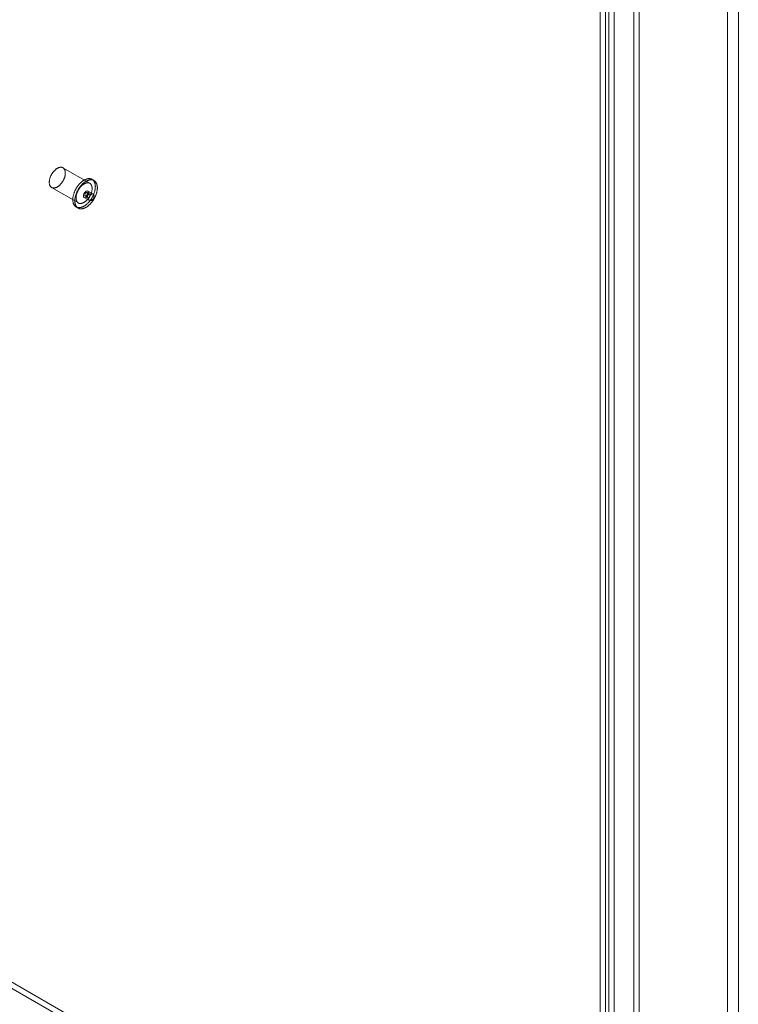
# Model space of a CAD drawing. Units: millimetres. Extents: x -1948 to 9408, y 73 to 3057.
# Drawn here: x 3936 to 4068, y 1777 to 1959 of the extents above; entities that cross this region are included whole.
import ezdxf

# ---------------------------------------------------------------- set-up
doc = ezdxf.new("R2010")
doc.units = ezdxf.units.MM
doc.header["$LTSCALE"] = 2

msp = doc.modelspace()

# ---------------------------------------------------------------- linework, layer by layer
at = {"linetype": 'Continuous', "lineweight": 18}
for p, q in [((4068.42, 1689.62), (4068.42, 2185.38)), ((4066.44, 1689.62), (4066.44, 2184.48)), ((4049.11, 1715.09), (4049.11, 2027.09)), ((4050.1, 1714.52), (4050.1, 2026.52)), ((4042.87, 1712.14), (4042.87, 2023.53)), ((4043.86, 1712.71), (4043.86, 2024.11)), ((4044.46, 2024.41), (4044.46, 1712.41)), ((4045.45, 2023.84), (4045.45, 1711.84)), ((3948.57, 1929.01), (3943.62, 1931.87)), ((3949.36, 1929.52), (3948.99, 1929.74)), ((3941.52, 1928.23), (3946.47, 1925.37)), ((3947.71, 1926.68), (3948.21, 1926.39)), ((3948.56, 1927), (3948.06, 1927.28)), ((3949.23, 1927.01), (3948.24, 1927.58)), ((3947.54, 1926.37), (3948.53, 1925.8)), ((3946.05, 1924.65), (3946.42, 1924.43)), ((3788.79, 1865.33), (4049.08, 1715.07)), ((3788.79, 1864.19), (4049.08, 1713.93))]:
    msp.add_line(p, q, dxfattribs=at)
at = {"linetype": 'Continuous', "lineweight": 18, "flags": 128}
for points in [[(3942.57, 1931.77), (3942.63, 1931.8), (3942.69, 1931.83), (3942.75, 1931.86), (3942.81, 1931.88), (3942.87, 1931.9), (3942.93, 1931.92), (3942.99, 1931.94), (3943.05, 1931.95), (3943.1, 1931.96), (3943.16, 1931.96), (3943.22, 1931.97), (3943.27, 1931.97), (3943.32, 1931.96), (3943.38, 1931.96), (3943.43, 1931.95), (3943.48, 1931.93), (3943.52, 1931.91), (3943.57, 1931.9), (3943.61, 1931.87), (3943.66, 1931.85), (3943.7, 1931.82), (3943.73, 1931.78), (3943.77, 1931.75), (3943.81, 1931.71), (3943.84, 1931.67), (3943.87, 1931.63), (3943.9, 1931.58), (3943.92, 1931.53), (3943.95, 1931.48), (3943.97, 1931.43), (3943.99, 1931.37), (3944, 1931.31), (3944.02, 1931.25), (3944.03, 1931.19), (3944.04, 1931.13), (3944.05, 1931.06), (3944.05, 1930.99), (3944.05, 1930.93), (3944.05, 1930.85), (3944.05, 1930.78), (3944.04, 1930.71), (3944.04, 1930.63), (3944.03, 1930.56), (3944.01, 1930.48), (3944, 1930.41), (3943.98, 1930.33), (3943.96, 1930.25), (3943.94, 1930.17), (3943.91, 1930.09), (3943.88, 1930.01), (3943.85, 1929.94), (3943.82, 1929.86), (3943.79, 1929.78), (3943.75, 1929.7), (3943.72, 1929.62), (3943.68, 1929.55), (3943.63, 1929.47), (3943.59, 1929.4), (3943.55, 1929.32), (3943.5, 1929.25), (3943.45, 1929.18), (3943.4, 1929.11), (3943.35, 1929.04), (3943.3, 1928.98), (3943.24, 1928.91), (3943.19, 1928.85), (3943.13, 1928.79), (3943.08, 1928.73), (3943.02, 1928.68), (3942.96, 1928.62), (3942.9, 1928.57), (3942.84, 1928.52), (3942.78, 1928.48), (3942.72, 1928.43), (3942.66, 1928.39), (3942.6, 1928.35), (3942.54, 1928.32), (3942.48, 1928.29), (3942.42, 1928.26), (3942.36, 1928.23), (3942.3, 1928.21), (3942.24, 1928.19), (3942.18, 1928.17), (3942.12, 1928.16), (3942.06, 1928.15), (3942, 1928.14), (3941.95, 1928.13), (3941.89, 1928.13), (3941.84, 1928.14), (3941.79, 1928.14), (3941.74, 1928.15), (3941.69, 1928.16), (3941.64, 1928.18), (3941.59, 1928.2), (3941.55, 1928.22), (3941.5, 1928.24), (3941.46, 1928.27), (3941.42, 1928.3), (3941.38, 1928.33), (3941.35, 1928.37), (3941.31, 1928.41), (3941.28, 1928.45), (3941.25, 1928.5), (3941.23, 1928.54), (3941.2, 1928.59), (3941.18, 1928.64), (3941.16, 1928.7), (3941.14, 1928.76), (3941.12, 1928.82), (3941.11, 1928.88), (3941.1, 1928.94), (3941.09, 1929.01), (3941.09, 1929.07), (3941.08, 1929.14), (3941.08, 1929.21), (3941.09, 1929.28), (3941.09, 1929.36), (3941.1, 1929.43), (3941.11, 1929.5), (3941.12, 1929.58), (3941.13, 1929.66), (3941.15, 1929.73), (3941.17, 1929.81), (3941.19, 1929.89), (3941.21, 1929.97), (3941.24, 1930.05), (3941.27, 1930.13), (3941.3, 1930.2), (3941.33, 1930.28), (3941.37, 1930.36), (3941.4, 1930.44), (3941.44, 1930.52), (3941.48, 1930.59), (3941.52, 1930.67), (3941.57, 1930.74), (3941.61, 1930.81), (3941.66, 1930.88), (3941.71, 1930.95), (3941.76, 1931.02), (3941.81, 1931.09), (3941.87, 1931.16), (3941.92, 1931.22), (3941.98, 1931.28), (3942.03, 1931.34), (3942.09, 1931.4), (3942.15, 1931.45), (3942.21, 1931.5), (3942.27, 1931.55), (3942.33, 1931.6), (3942.39, 1931.65), (3942.45, 1931.69), (3942.51, 1931.73), (3942.57, 1931.77)], [(3947.52, 1929.59), (3947.59, 1929.63), (3947.66, 1929.67), (3947.73, 1929.71), (3947.81, 1929.74), (3947.88, 1929.76), (3947.95, 1929.79), (3948.02, 1929.81), (3948.09, 1929.83), (3948.16, 1929.85), (3948.23, 1929.86), (3948.29, 1929.87), (3948.36, 1929.87), (3948.42, 1929.88), (3948.49, 1929.88), (3948.55, 1929.87), (3948.61, 1929.87), (3948.67, 1929.86), (3948.73, 1929.84), (3948.79, 1929.83), (3948.85, 1929.81), (3948.9, 1929.78), (3948.96, 1929.76), (3949.01, 1929.73), (3949.06, 1929.7), (3949.1, 1929.66), (3949.15, 1929.62), (3949.19, 1929.58), (3949.24, 1929.54), (3949.27, 1929.49), (3949.31, 1929.44), (3949.35, 1929.39), (3949.38, 1929.33), (3949.41, 1929.28), (3949.44, 1929.22), (3949.47, 1929.15), (3949.49, 1929.09), (3949.51, 1929.02), (3949.53, 1928.95), (3949.55, 1928.88), (3949.56, 1928.81), (3949.57, 1928.73), (3949.58, 1928.66), (3949.59, 1928.58), (3949.59, 1928.5), (3949.6, 1928.41), (3949.6, 1928.33), (3949.59, 1928.25), (3949.59, 1928.16), (3949.58, 1928.07), (3949.57, 1927.98), (3949.56, 1927.89), (3949.54, 1927.8), (3949.52, 1927.71), (3949.5, 1927.62), (3949.48, 1927.53), (3949.45, 1927.44), (3949.43, 1927.34), (3949.4, 1927.25), (3949.36, 1927.16), (3949.33, 1927.06), (3949.29, 1926.97), (3949.26, 1926.88), (3949.21, 1926.79), (3949.17, 1926.69), (3949.13, 1926.6), (3949.08, 1926.51), (3949.03, 1926.42), (3948.98, 1926.33), (3948.93, 1926.25), (3948.88, 1926.16), (3948.82, 1926.07), (3948.76, 1925.99), (3948.7, 1925.91), (3948.64, 1925.83), (3948.58, 1925.75), (3948.52, 1925.67), (3948.46, 1925.59), (3948.39, 1925.52), (3948.33, 1925.45), (3948.26, 1925.38), (3948.19, 1925.31), (3948.12, 1925.25), (3948.05, 1925.18), (3947.98, 1925.12), (3947.91, 1925.06), (3947.84, 1925.01), (3947.77, 1924.96), (3947.7, 1924.91), (3947.63, 1924.86), (3947.55, 1924.81), (3947.48, 1924.77), (3947.41, 1924.73), (3947.34, 1924.7), (3947.27, 1924.66), (3947.19, 1924.63), (3947.12, 1924.61), (3947.05, 1924.58), (3946.98, 1924.56), (3946.91, 1924.55), (3946.84, 1924.53), (3946.78, 1924.52), (3946.71, 1924.51), (3946.64, 1924.51), (3946.58, 1924.51), (3946.52, 1924.51), (3946.45, 1924.52), (3946.39, 1924.53), (3946.33, 1924.54), (3946.27, 1924.55), (3946.22, 1924.57), (3946.16, 1924.59), (3946.11, 1924.62), (3946.05, 1924.64), (3946, 1924.67), (3945.96, 1924.71), (3945.91, 1924.74), (3945.86, 1924.78), (3945.82, 1924.83), (3945.78, 1924.87), (3945.74, 1924.92), (3945.71, 1924.97), (3945.67, 1925.02), (3945.64, 1925.08), (3945.61, 1925.14), (3945.58, 1925.2), (3945.56, 1925.26), (3945.53, 1925.33), (3945.51, 1925.4), (3945.5, 1925.47), (3945.48, 1925.54), (3945.47, 1925.62), (3945.46, 1925.69), (3945.45, 1925.77), (3945.44, 1925.85), (3945.44, 1925.93), (3945.44, 1926.01), (3945.44, 1926.1), (3945.45, 1926.18), (3945.45, 1926.27), (3945.46, 1926.36), (3945.47, 1926.45), (3945.49, 1926.54), (3945.5, 1926.63), (3945.52, 1926.72), (3945.55, 1926.81), (3945.57, 1926.9), (3945.6, 1927), (3945.62, 1927.09), (3945.66, 1927.18), (3945.69, 1927.28), (3945.72, 1927.37), (3945.76, 1927.46), (3945.8, 1927.55), (3945.84, 1927.65), (3945.89, 1927.74), (3945.93, 1927.83), (3945.98, 1927.92), (3946.03, 1928.01), (3946.08, 1928.1), (3946.13, 1928.18), (3946.19, 1928.27), (3946.24, 1928.35), (3946.3, 1928.44), (3946.36, 1928.52), (3946.42, 1928.6), (3946.48, 1928.68), (3946.55, 1928.76), (3946.61, 1928.83), (3946.68, 1928.9), (3946.74, 1928.97), (3946.81, 1929.04), (3946.88, 1929.11), (3946.95, 1929.17), (3947.02, 1929.23), (3947.09, 1929.29), (3947.16, 1929.35), (3947.23, 1929.4), (3947.3, 1929.46), (3947.37, 1929.5), (3947.45, 1929.55), (3947.52, 1929.59)], [(3947.89, 1929.38), (3947.96, 1929.42), (3948.03, 1929.46), (3948.11, 1929.49), (3948.18, 1929.52), (3948.25, 1929.55), (3948.32, 1929.58), (3948.39, 1929.6), (3948.46, 1929.62), (3948.53, 1929.63), (3948.6, 1929.64), (3948.66, 1929.65), (3948.73, 1929.66), (3948.8, 1929.66), (3948.86, 1929.66), (3948.92, 1929.66), (3948.99, 1929.65), (3949.05, 1929.64), (3949.11, 1929.63), (3949.16, 1929.61), (3949.22, 1929.59), (3949.27, 1929.57), (3949.33, 1929.54), (3949.38, 1929.51), (3949.43, 1929.48), (3949.48, 1929.45), (3949.52, 1929.41), (3949.56, 1929.37), (3949.61, 1929.32), (3949.65, 1929.28), (3949.68, 1929.23), (3949.72, 1929.17), (3949.75, 1929.12), (3949.78, 1929.06), (3949.81, 1929), (3949.84, 1928.94), (3949.86, 1928.88), (3949.88, 1928.81), (3949.9, 1928.74), (3949.92, 1928.67), (3949.93, 1928.59), (3949.95, 1928.52), (3949.95, 1928.44), (3949.96, 1928.36), (3949.97, 1928.28), (3949.97, 1928.2), (3949.97, 1928.12), (3949.96, 1928.03), (3949.96, 1927.94), (3949.95, 1927.86), (3949.94, 1927.77), (3949.93, 1927.68), (3949.91, 1927.59), (3949.89, 1927.5), (3949.87, 1927.41), (3949.85, 1927.31), (3949.83, 1927.22), (3949.8, 1927.13), (3949.77, 1927.03), (3949.74, 1926.94), (3949.7, 1926.85), (3949.67, 1926.76), (3949.63, 1926.66), (3949.59, 1926.57), (3949.54, 1926.48), (3949.5, 1926.39), (3949.45, 1926.3), (3949.4, 1926.21), (3949.35, 1926.12), (3949.3, 1926.03), (3949.25, 1925.94), (3949.19, 1925.86), (3949.13, 1925.78), (3949.08, 1925.69), (3949.02, 1925.61), (3948.95, 1925.53), (3948.89, 1925.45), (3948.83, 1925.38), (3948.76, 1925.31), (3948.7, 1925.23), (3948.63, 1925.16), (3948.56, 1925.1), (3948.49, 1925.03), (3948.42, 1924.97), (3948.35, 1924.91), (3948.28, 1924.85), (3948.21, 1924.79), (3948.14, 1924.74), (3948.07, 1924.69), (3948, 1924.64), (3947.93, 1924.6), (3947.85, 1924.56), (3947.78, 1924.52), (3947.71, 1924.48), (3947.64, 1924.45), (3947.57, 1924.42), (3947.49, 1924.39), (3947.42, 1924.37), (3947.35, 1924.35), (3947.28, 1924.33), (3947.22, 1924.32), (3947.15, 1924.31), (3947.08, 1924.3), (3947.02, 1924.3), (3946.95, 1924.29), (3946.89, 1924.3), (3946.82, 1924.3), (3946.76, 1924.31), (3946.7, 1924.32), (3946.64, 1924.34), (3946.59, 1924.36), (3946.53, 1924.38), (3946.48, 1924.4), (3946.43, 1924.43), (3946.38, 1924.46), (3946.33, 1924.49), (3946.28, 1924.53), (3946.24, 1924.57), (3946.19, 1924.61), (3946.15, 1924.66), (3946.11, 1924.71), (3946.08, 1924.76), (3946.04, 1924.81), (3946.01, 1924.87), (3945.98, 1924.92), (3945.95, 1924.99), (3945.93, 1925.05), (3945.91, 1925.12), (3945.89, 1925.18), (3945.87, 1925.25), (3945.85, 1925.33), (3945.84, 1925.4), (3945.83, 1925.48), (3945.82, 1925.56), (3945.81, 1925.63), (3945.81, 1925.72), (3945.81, 1925.8), (3945.81, 1925.88), (3945.82, 1925.97), (3945.82, 1926.06), (3945.83, 1926.14), (3945.84, 1926.23), (3945.86, 1926.32), (3945.88, 1926.41), (3945.9, 1926.51), (3945.92, 1926.6), (3945.94, 1926.69), (3945.97, 1926.78), (3946, 1926.88), (3946.03, 1926.97), (3946.06, 1927.06), (3946.09, 1927.16), (3946.13, 1927.25), (3946.17, 1927.34), (3946.21, 1927.43), (3946.26, 1927.52), (3946.3, 1927.61), (3946.35, 1927.71), (3946.4, 1927.79), (3946.45, 1927.88), (3946.5, 1927.97), (3946.56, 1928.06), (3946.62, 1928.14), (3946.67, 1928.22), (3946.73, 1928.31), (3946.79, 1928.39), (3946.86, 1928.46), (3946.92, 1928.54), (3946.98, 1928.62), (3947.05, 1928.69), (3947.11, 1928.76), (3947.18, 1928.83), (3947.25, 1928.89), (3947.32, 1928.96), (3947.39, 1929.02), (3947.46, 1929.08), (3947.53, 1929.14), (3947.6, 1929.19), (3947.67, 1929.24), (3947.75, 1929.29), (3947.82, 1929.34), (3947.89, 1929.38)], [(3947.52, 1928.91), (3947.58, 1928.94), (3947.64, 1928.97), (3947.7, 1929), (3947.76, 1929.02), (3947.82, 1929.05), (3947.88, 1929.06), (3947.94, 1929.08), (3948, 1929.09), (3948.05, 1929.1), (3948.11, 1929.11), (3948.17, 1929.11), (3948.22, 1929.11), (3948.27, 1929.11), (3948.33, 1929.1), (3948.38, 1929.09), (3948.43, 1929.07), (3948.47, 1929.06), (3948.52, 1929.04), (3948.56, 1929.01), (3948.61, 1928.99), (3948.65, 1928.96), (3948.68, 1928.93), (3948.72, 1928.89), (3948.76, 1928.85), (3948.79, 1928.81), (3948.82, 1928.77), (3948.85, 1928.72), (3948.87, 1928.68), (3948.9, 1928.62), (3948.92, 1928.57), (3948.94, 1928.52), (3948.95, 1928.46), (3948.97, 1928.4), (3948.98, 1928.33), (3948.99, 1928.27), (3949, 1928.2), (3949, 1928.14), (3949, 1928.07), (3949, 1928), (3949, 1927.92), (3948.99, 1927.85), (3948.99, 1927.78), (3948.97, 1927.7), (3948.96, 1927.63), (3948.95, 1927.55), (3948.93, 1927.47), (3948.91, 1927.39), (3948.89, 1927.31), (3948.86, 1927.24), (3948.83, 1927.16), (3948.8, 1927.08), (3948.77, 1927), (3948.74, 1926.92), (3948.7, 1926.84), (3948.67, 1926.77), (3948.63, 1926.69), (3948.58, 1926.61), (3948.54, 1926.54), (3948.5, 1926.47), (3948.45, 1926.39), (3948.4, 1926.32), (3948.35, 1926.25), (3948.3, 1926.19), (3948.25, 1926.12), (3948.19, 1926.06), (3948.14, 1925.99), (3948.08, 1925.93), (3948.03, 1925.87), (3947.97, 1925.82), (3947.91, 1925.77), (3947.85, 1925.71), (3947.79, 1925.66), (3947.73, 1925.62), (3947.67, 1925.58), (3947.61, 1925.53), (3947.55, 1925.5), (3947.49, 1925.46), (3947.43, 1925.43), (3947.37, 1925.4), (3947.31, 1925.37), (3947.25, 1925.35), (3947.19, 1925.33), (3947.13, 1925.31), (3947.07, 1925.3), (3947.01, 1925.29), (3946.95, 1925.28), (3946.9, 1925.28), (3946.84, 1925.28), (3946.79, 1925.28), (3946.74, 1925.28), (3946.69, 1925.29), (3946.64, 1925.3), (3946.59, 1925.32), (3946.54, 1925.34), (3946.5, 1925.36), (3946.45, 1925.38), (3946.41, 1925.41), (3946.37, 1925.44), (3946.33, 1925.48), (3946.3, 1925.51), (3946.26, 1925.55), (3946.23, 1925.59), (3946.2, 1925.64), (3946.18, 1925.69), (3946.15, 1925.74), (3946.13, 1925.79), (3946.11, 1925.84), (3946.09, 1925.9), (3946.07, 1925.96), (3946.06, 1926.02), (3946.05, 1926.08), (3946.04, 1926.15), (3946.04, 1926.21), (3946.03, 1926.28), (3946.03, 1926.35), (3946.04, 1926.42), (3946.04, 1926.5), (3946.05, 1926.57), (3946.06, 1926.65), (3946.07, 1926.72), (3946.08, 1926.8), (3946.1, 1926.88), (3946.12, 1926.95), (3946.14, 1927.03), (3946.16, 1927.11), (3946.19, 1927.19), (3946.22, 1927.27), (3946.25, 1927.35), (3946.28, 1927.43), (3946.31, 1927.5), (3946.35, 1927.58), (3946.39, 1927.66), (3946.43, 1927.73), (3946.47, 1927.81), (3946.52, 1927.88), (3946.56, 1927.96), (3946.61, 1928.03), (3946.66, 1928.1), (3946.71, 1928.17), (3946.76, 1928.23), (3946.82, 1928.3), (3946.87, 1928.36), (3946.93, 1928.42), (3946.98, 1928.48), (3947.04, 1928.54), (3947.1, 1928.59), (3947.16, 1928.65), (3947.22, 1928.7), (3947.28, 1928.74), (3947.34, 1928.79), (3947.4, 1928.83), (3947.46, 1928.87), (3947.52, 1928.91)], [(3947.39, 1926.69), (3947.43, 1926.93), (3947.54, 1927.18), (3947.7, 1927.4), (3947.89, 1927.55), (3948.08, 1927.62), (3948.24, 1927.58), (3948.35, 1927.46), (3948.38, 1927.26), (3948.35, 1927.02), (3948.24, 1926.78), (3948.08, 1926.56), (3947.89, 1926.41), (3947.7, 1926.34), (3947.54, 1926.37), (3947.43, 1926.5), (3947.39, 1926.69)], [(3947.89, 1927.26), (3947.86, 1927.25), (3947.84, 1927.23), (3947.82, 1927.21), (3947.79, 1927.18), (3947.77, 1927.16), (3947.75, 1927.13), (3947.73, 1927.1), (3947.71, 1927.07), (3947.69, 1927.04), (3947.68, 1927.01), (3947.67, 1926.98), (3947.66, 1926.94), (3947.65, 1926.91), (3947.64, 1926.88), (3947.64, 1926.85), (3947.64, 1926.82), (3947.64, 1926.79), (3947.65, 1926.77), (3947.66, 1926.75), (3947.67, 1926.72), (3947.68, 1926.71), (3947.69, 1926.69), (3947.71, 1926.68), (3947.73, 1926.67), (3947.75, 1926.66), (3947.77, 1926.66), (3947.79, 1926.66), (3947.82, 1926.66), (3947.84, 1926.67), (3947.86, 1926.68), (3947.89, 1926.69), (3947.91, 1926.71), (3947.94, 1926.73), (3947.96, 1926.75), (3947.99, 1926.77), (3948.01, 1926.8), (3948.03, 1926.83), (3948.05, 1926.85), (3948.07, 1926.89), (3948.08, 1926.92), (3948.1, 1926.95), (3948.11, 1926.98), (3948.12, 1927.01), (3948.13, 1927.05), (3948.13, 1927.08), (3948.14, 1927.11), (3948.14, 1927.14), (3948.13, 1927.16), (3948.13, 1927.19), (3948.12, 1927.21), (3948.11, 1927.23), (3948.1, 1927.25), (3948.08, 1927.27), (3948.07, 1927.28), (3948.05, 1927.29), (3948.03, 1927.29), (3948.01, 1927.3), (3947.99, 1927.3), (3947.96, 1927.29), (3947.94, 1927.29), (3947.91, 1927.28), (3947.89, 1927.26)], [(3948.38, 1926.41), (3948.41, 1926.42), (3948.43, 1926.44), (3948.46, 1926.46), (3948.48, 1926.49), (3948.5, 1926.51), (3948.53, 1926.54), (3948.55, 1926.57), (3948.56, 1926.6), (3948.58, 1926.63), (3948.59, 1926.66), (3948.61, 1926.7), (3948.62, 1926.73), (3948.62, 1926.76), (3948.63, 1926.79), (3948.63, 1926.82), (3948.63, 1926.85), (3948.63, 1926.88), (3948.62, 1926.9), (3948.62, 1926.93), (3948.61, 1926.95), (3948.59, 1926.97), (3948.58, 1926.98), (3948.56, 1926.99), (3948.55, 1927), (3948.53, 1927.01), (3948.5, 1927.01), (3948.48, 1927.01), (3948.46, 1927.01), (3948.43, 1927), (3948.41, 1926.99), (3948.38, 1926.98), (3948.36, 1926.96), (3948.33, 1926.94), (3948.31, 1926.92), (3948.29, 1926.9), (3948.26, 1926.87), (3948.24, 1926.85), (3948.22, 1926.82), (3948.2, 1926.79), (3948.19, 1926.75), (3948.17, 1926.72), (3948.16, 1926.69), (3948.15, 1926.66), (3948.14, 1926.63), (3948.14, 1926.59), (3948.14, 1926.56), (3948.14, 1926.54), (3948.14, 1926.51), (3948.14, 1926.48), (3948.15, 1926.46), (3948.16, 1926.44), (3948.17, 1926.42), (3948.19, 1926.4), (3948.2, 1926.39), (3948.22, 1926.38), (3948.24, 1926.38), (3948.26, 1926.37), (3948.29, 1926.37), (3948.31, 1926.38), (3948.33, 1926.38), (3948.36, 1926.39), (3948.38, 1926.41)], [(3948.38, 1926.12), (3948.42, 1925.92), (3948.53, 1925.8), (3948.69, 1925.77), (3948.88, 1925.84), (3949.07, 1925.99), (3949.23, 1926.21), (3949.34, 1926.45), (3949.37, 1926.69), (3949.34, 1926.89), (3949.23, 1927.01), (3949.07, 1927.04), (3948.88, 1926.98), (3948.69, 1926.83), (3948.53, 1926.61), (3948.42, 1926.36), (3948.38, 1926.12)]]:
    msp.add_lwpolyline(points, dxfattribs=at)

doc.saveas('drawing.dxf')
